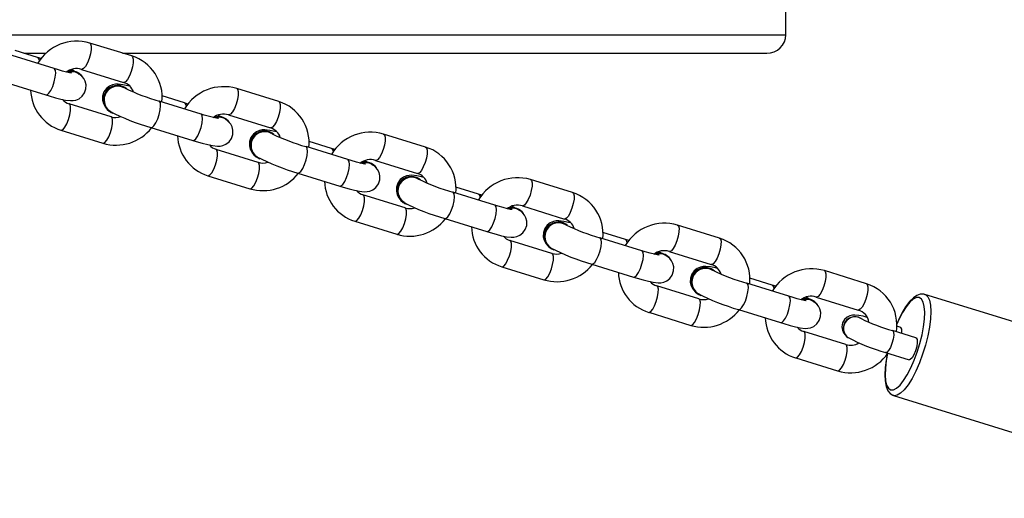
# Model space of a CAD drawing. Units: millimetres. Extents: x 1552 to 2798, y 363 to 969.
# Drawn here: x 2160 to 2182, y 528 to 538 of the extents above; entities that cross this region are included whole.
import ezdxf

# ---------------------------------------------------------------- set-up
doc = ezdxf.new("R2010")
doc.units = ezdxf.units.MM
doc.header["$LTSCALE"] = 40
doc.layers.add('VP-EQ', color=7, linetype='Continuous', true_color=0x8a3492)

# ---------------------------------------------------------------- blocks, each defined once
blk = doc.blocks.new('16032')
at = {"color": 7, "linetype": 'Continuous', "lineweight": 25}
for p, q in [((2177.029, 538.023), (2177.029, 540.097)), ((2162.817, 537.562), (2161.904, 537.844)), ((2160.772, 537.531), (2160.283, 537.683)), ((2160.474, 537.623), (2160.955, 537.623)), ((2162.618, 537.623), (2176.615, 537.623)), ((2161.13, 537.289), (2160.218, 537.571)), ((2160.845, 537.508), (2160.772, 537.531)), ((2161.727, 537.271), (2162.639, 536.989)), ((2160.04, 536.998), (2160.952, 536.716)), ((2161.679, 537.179), (2161.669, 537.186)), ((2162.683, 536.868), (2162.672, 536.875)), ((2166.009, 536.573), (2165.097, 536.855)), ((2164.322, 536.3), (2163.41, 536.582)), ((2163.964, 536.542), (2163.475, 536.694)), ((2162.368, 536.241), (2161.456, 536.523)), ((2162.325, 536.361), (2162.335, 536.355)), ((2164.038, 536.519), (2163.964, 536.542)), ((2164.872, 536.19), (2164.862, 536.197)), ((2164.919, 536.282), (2165.832, 536)), ((2161.279, 535.95), (2162.191, 535.668)), ((2163.233, 536.009), (2164.145, 535.727)), ((2165.875, 535.879), (2165.865, 535.886)), ((2167.157, 535.553), (2166.668, 535.704)), ((2169.202, 535.584), (2168.29, 535.866)), ((2165.561, 535.252), (2164.649, 535.534)), ((2167.515, 535.311), (2166.603, 535.593)), ((2167.23, 535.53), (2167.157, 535.553)), ((2165.517, 535.372), (2165.528, 535.365)), ((2168.112, 535.293), (2169.024, 535.01)), ((2168.064, 535.201), (2168.054, 535.208)), ((2164.471, 534.961), (2165.383, 534.679)), ((2166.425, 535.02), (2167.337, 534.737)), ((2169.068, 534.89), (2169.057, 534.897)), ((2172.394, 534.594), (2171.482, 534.877)), ((2170.349, 534.564), (2169.861, 534.715)), ((2168.754, 534.263), (2167.841, 534.545)), ((2170.707, 534.322), (2169.795, 534.604)), ((2170.423, 534.541), (2170.349, 534.564)), ((2168.71, 534.383), (2168.72, 534.376)), ((2171.257, 534.212), (2171.247, 534.219)), ((2171.305, 534.304), (2172.217, 534.021)), ((2169.618, 534.031), (2170.53, 533.748)), ((2167.664, 533.972), (2168.576, 533.69)), ((2172.26, 533.901), (2172.25, 533.908)), ((2175.587, 533.605), (2174.675, 533.888)), ((2171.946, 533.274), (2171.034, 533.556)), ((2173.9, 533.332), (2172.988, 533.615)), ((2173.542, 533.575), (2173.053, 533.726)), ((2173.615, 533.552), (2173.542, 533.575)), ((2171.903, 533.394), (2171.913, 533.387)), ((2174.449, 533.223), (2174.439, 533.229)), ((2174.497, 533.315), (2175.409, 533.032)), ((2170.856, 532.983), (2171.769, 532.7)), ((2172.81, 533.042), (2173.722, 532.759)), ((2175.453, 532.912), (2175.443, 532.919)), ((2176.734, 532.586), (2176.246, 532.737)), ((2178.779, 532.616), (2177.867, 532.899)), ((2175.139, 532.284), (2174.227, 532.567)), ((2177.093, 532.343), (2176.18, 532.626)), ((2176.808, 532.562), (2176.734, 532.586)), ((2175.095, 532.405), (2175.105, 532.398)), ((2177.69, 532.326), (2178.602, 532.043)), ((2187.254, 530.151), (2180.047, 532.383)), ((2176.003, 532.053), (2176.915, 531.77)), ((2177.642, 532.233), (2177.632, 532.24)), ((2174.049, 531.994), (2174.961, 531.711)), ((2178.664, 531.858), (2178.659, 531.861)), ((2179.524, 531.665), (2179.441, 531.69)), ((2178.331, 531.295), (2177.419, 531.578)), ((2178.379, 531.447), (2178.384, 531.444)), ((2179.856, 531.439), (2179.345, 531.598)), ((2177.242, 531.005), (2178.154, 530.722)), ((2179.197, 531.12), (2179.708, 530.962)), ((2179.367, 530.186), (2186.573, 527.954)), ((2179.372, 530.185), (2179.367, 530.186))]:
    blk.add_line(p, q, dxfattribs=at)
at = {"color": 8, "linetype": 'Continuous', "lineweight": 25}
for p, q in [((2160.204, 538.023), (2177.029, 538.023)), ((2161.137, 537.285), (2161.13, 537.289)), ((2163.417, 536.579), (2163.41, 536.582)), ((2164.33, 536.296), (2164.322, 536.3)), ((2166.61, 535.59), (2166.603, 535.593)), ((2167.522, 535.307), (2167.515, 535.311)), ((2169.803, 534.601), (2169.795, 534.604)), ((2170.715, 534.318), (2170.707, 534.322)), ((2172.995, 533.612), (2172.988, 533.615)), ((2173.907, 533.329), (2173.9, 533.332)), ((2176.188, 532.622), (2176.18, 532.626)), ((2177.1, 532.34), (2177.093, 532.343))]:
    blk.add_line(p, q, dxfattribs=at)
at = {"color": 8, "linetype": 'Continuous', "lineweight": 25, "flags": 128}
for points in [[(2161.904, 537.844), (2161.924, 537.828), (2161.937, 537.777), (2161.936, 537.7), (2161.921, 537.606), (2161.892, 537.506)], [(2160.772, 537.531), (2160.779, 537.528), (2160.799, 537.493), (2160.805, 537.452)], [(2161.892, 537.506), (2161.855, 537.412), (2161.813, 537.336), (2161.771, 537.287), (2161.734, 537.27), (2161.728, 537.271)], [(2162.817, 537.562), (2162.836, 537.545), (2162.849, 537.494), (2162.848, 537.417), (2162.833, 537.323), (2162.805, 537.223)], [(2160.952, 536.716), (2160.977, 536.719), (2161.017, 536.752), (2161.059, 536.816), (2161.1, 536.902), (2161.133, 537), (2161.155, 537.099), (2161.164, 537.186), (2161.157, 537.25), (2161.137, 537.285)], [(2162.805, 537.223), (2162.767, 537.13), (2162.725, 537.053), (2162.683, 537.004), (2162.647, 536.987), (2162.639, 536.989)], [(2165.097, 536.855), (2165.116, 536.838), (2165.13, 536.788), (2165.129, 536.711), (2165.113, 536.617), (2165.085, 536.517)], [(2163.233, 536.009), (2163.257, 536.012), (2163.297, 536.046), (2163.34, 536.109), (2163.38, 536.195), (2163.414, 536.294), (2163.436, 536.392), (2163.444, 536.479), (2163.438, 536.544), (2163.417, 536.579)], [(2166.009, 536.573), (2166.028, 536.556), (2166.042, 536.505), (2166.041, 536.428), (2166.025, 536.334), (2165.997, 536.234)], [(2161.444, 536.185), (2161.472, 536.285), (2161.488, 536.379), (2161.489, 536.456), (2161.475, 536.507), (2161.457, 536.523)], [(2163.964, 536.542), (2163.971, 536.539), (2163.992, 536.504), (2163.998, 536.463)], [(2165.085, 536.517), (2165.048, 536.423), (2165.005, 536.347), (2164.963, 536.298), (2164.927, 536.281), (2164.92, 536.282)], [(2161.279, 535.95), (2161.286, 535.949), (2161.323, 535.966), (2161.365, 536.015), (2161.407, 536.091), (2161.444, 536.185)], [(2162.356, 535.902), (2162.385, 536.002), (2162.4, 536.096), (2162.401, 536.173), (2162.388, 536.224), (2162.368, 536.241)], [(2164.145, 535.727), (2164.169, 535.729), (2164.209, 535.763), (2164.252, 535.827), (2164.292, 535.913), (2164.326, 536.011), (2164.348, 536.11), (2164.356, 536.197), (2164.35, 536.261), (2164.33, 536.296)], [(2165.997, 536.234), (2165.96, 536.14), (2165.917, 536.064), (2165.876, 536.015), (2165.839, 535.998), (2165.832, 536)], [(2162.191, 535.668), (2162.198, 535.667), (2162.235, 535.683), (2162.277, 535.733), (2162.319, 535.809), (2162.356, 535.902)], [(2168.29, 535.866), (2168.309, 535.849), (2168.322, 535.799), (2168.321, 535.722), (2168.306, 535.628), (2168.278, 535.528)], [(2164.637, 535.196), (2164.665, 535.296), (2164.681, 535.39), (2164.682, 535.467), (2164.668, 535.518), (2164.65, 535.534)], [(2166.425, 535.02), (2166.45, 535.023), (2166.49, 535.056), (2166.532, 535.12), (2166.573, 535.206), (2166.606, 535.305), (2166.628, 535.403), (2166.637, 535.49), (2166.63, 535.555), (2166.61, 535.59)], [(2167.157, 535.553), (2167.164, 535.549), (2167.184, 535.515), (2167.19, 535.474)], [(2168.278, 535.528), (2168.24, 535.434), (2168.198, 535.358), (2168.156, 535.309), (2168.12, 535.292), (2168.113, 535.293)], [(2169.202, 535.584), (2169.221, 535.567), (2169.235, 535.516), (2169.234, 535.439), (2169.218, 535.345), (2169.19, 535.245)], [(2167.337, 534.737), (2167.362, 534.74), (2167.402, 534.774), (2167.445, 534.838), (2167.485, 534.924), (2167.518, 535.022), (2167.541, 535.121), (2167.549, 535.207), (2167.543, 535.272), (2167.522, 535.307)], [(2164.471, 534.961), (2164.479, 534.96), (2164.515, 534.977), (2164.557, 535.026), (2164.599, 535.102), (2164.637, 535.196)], [(2165.549, 534.913), (2165.577, 535.013), (2165.593, 535.107), (2165.594, 535.184), (2165.58, 535.235), (2165.561, 535.252)], [(2169.19, 535.245), (2169.152, 535.151), (2169.11, 535.075), (2169.068, 535.026), (2169.032, 535.009), (2169.024, 535.01)], [(2165.383, 534.679), (2165.391, 534.677), (2165.427, 534.694), (2165.469, 534.744), (2165.511, 534.82), (2165.549, 534.913)], [(2171.482, 534.877), (2171.501, 534.86), (2171.515, 534.81), (2171.514, 534.733), (2171.498, 534.639), (2171.47, 534.539)], [(2167.829, 534.207), (2167.858, 534.307), (2167.873, 534.401), (2167.874, 534.478), (2167.861, 534.528), (2167.842, 534.545)], [(2169.618, 534.031), (2169.642, 534.034), (2169.682, 534.067), (2169.725, 534.131), (2169.765, 534.217), (2169.799, 534.316), (2169.821, 534.414), (2169.829, 534.501), (2169.823, 534.566), (2169.803, 534.601)], [(2170.349, 534.564), (2170.357, 534.56), (2170.377, 534.526), (2170.383, 534.485)], [(2171.47, 534.539), (2171.433, 534.445), (2171.39, 534.369), (2171.349, 534.319), (2171.312, 534.303), (2171.305, 534.304)], [(2172.394, 534.594), (2172.413, 534.578), (2172.427, 534.527), (2172.426, 534.45), (2172.411, 534.356), (2172.382, 534.256)], [(2167.664, 533.972), (2167.671, 533.971), (2167.708, 533.988), (2167.75, 534.037), (2167.792, 534.113), (2167.829, 534.207)], [(2168.742, 533.924), (2168.77, 534.024), (2168.785, 534.118), (2168.786, 534.195), (2168.773, 534.246), (2168.754, 534.263)], [(2170.53, 533.748), (2170.555, 533.751), (2170.594, 533.785), (2170.637, 533.848), (2170.678, 533.935), (2170.711, 534.033), (2170.733, 534.131), (2170.742, 534.218), (2170.735, 534.283), (2170.715, 534.318)], [(2172.382, 534.256), (2172.345, 534.162), (2172.303, 534.086), (2172.261, 534.037), (2172.224, 534.02), (2172.217, 534.021)], [(2168.576, 533.69), (2168.583, 533.688), (2168.62, 533.705), (2168.662, 533.754), (2168.704, 533.831), (2168.742, 533.924)], [(2174.675, 533.888), (2174.694, 533.871), (2174.708, 533.821), (2174.706, 533.744), (2174.691, 533.649), (2174.663, 533.549)], [(2171.022, 533.218), (2171.05, 533.318), (2171.066, 533.412), (2171.067, 533.489), (2171.053, 533.539), (2171.035, 533.556)], [(2172.81, 533.042), (2172.835, 533.045), (2172.875, 533.078), (2172.917, 533.142), (2172.958, 533.228), (2172.991, 533.326), (2173.014, 533.425), (2173.022, 533.512), (2173.016, 533.577), (2172.995, 533.612)], [(2173.542, 533.575), (2173.549, 533.571), (2173.57, 533.536), (2173.575, 533.496)], [(2175.587, 533.605), (2175.606, 533.589), (2175.62, 533.538), (2175.619, 533.461), (2175.603, 533.367), (2175.575, 533.267)], [(2174.663, 533.549), (2174.625, 533.456), (2174.583, 533.38), (2174.541, 533.33), (2174.505, 533.314), (2174.498, 533.315)], [(2170.856, 532.983), (2170.864, 532.982), (2170.9, 532.999), (2170.942, 533.048), (2170.984, 533.124), (2171.022, 533.218)], [(2171.934, 532.935), (2171.962, 533.035), (2171.978, 533.129), (2171.979, 533.206), (2171.965, 533.257), (2171.946, 533.274)], [(2173.722, 532.759), (2173.747, 532.762), (2173.787, 532.796), (2173.83, 532.859), (2173.87, 532.946), (2173.903, 533.044), (2173.926, 533.142), (2173.934, 533.229), (2173.928, 533.294), (2173.907, 533.329)], [(2175.575, 533.267), (2175.537, 533.173), (2175.495, 533.097), (2175.453, 533.048), (2175.417, 533.031), (2175.409, 533.032)], [(2171.769, 532.7), (2171.776, 532.699), (2171.813, 532.716), (2171.854, 532.765), (2171.897, 532.841), (2171.934, 532.935)], [(2177.867, 532.899), (2177.886, 532.882), (2177.9, 532.831), (2177.899, 532.754), (2177.884, 532.66), (2177.855, 532.56)], [(2174.214, 532.229), (2174.243, 532.329), (2174.258, 532.423), (2174.259, 532.5), (2174.246, 532.55), (2174.227, 532.567)], [(2176.003, 532.053), (2176.028, 532.056), (2176.067, 532.089), (2176.11, 532.153), (2176.151, 532.239), (2176.184, 532.337), (2176.206, 532.436), (2176.215, 532.523), (2176.208, 532.588), (2176.188, 532.622)], [(2176.734, 532.586), (2176.742, 532.582), (2176.762, 532.547), (2176.768, 532.507)], [(2177.855, 532.56), (2177.818, 532.467), (2177.776, 532.391), (2177.734, 532.341), (2177.697, 532.325), (2177.69, 532.326)], [(2178.779, 532.616), (2178.799, 532.599), (2178.812, 532.549), (2178.811, 532.472), (2178.796, 532.378), (2178.767, 532.278)], [(2175.127, 531.946), (2175.155, 532.046), (2175.17, 532.14), (2175.171, 532.217), (2175.158, 532.268), (2175.139, 532.284)], [(2176.915, 531.77), (2176.94, 531.773), (2176.98, 531.807), (2177.022, 531.87), (2177.063, 531.956), (2177.096, 532.055), (2177.118, 532.153), (2177.127, 532.24), (2177.12, 532.305), (2177.1, 532.34)], [(2178.767, 532.278), (2178.73, 532.184), (2178.688, 532.108), (2178.646, 532.059), (2178.609, 532.042), (2178.602, 532.043)], [(2179.885, 531.131), (2179.942, 531.317), (2179.988, 531.502), (2180.021, 531.68), (2180.041, 531.846), (2180.046, 531.994), (2180.037, 532.119), (2180.013, 532.216), (2179.975, 532.283), (2179.926, 532.316), (2179.866, 532.316), (2179.797, 532.281), (2179.722, 532.213), (2179.644, 532.115), (2179.564, 531.989), (2179.487, 531.841), (2179.438, 531.734)], [(2180.046, 532.384), (2180.062, 532.378), (2180.111, 532.333), (2180.148, 532.255), (2180.171, 532.146), (2180.178, 532.009), (2180.171, 531.849), (2180.149, 531.671), (2180.112, 531.48), (2180.062, 531.283), (2180.001, 531.086)], [(2174.049, 531.994), (2174.056, 531.993), (2174.093, 532.009), (2174.135, 532.059), (2174.177, 532.135), (2174.214, 532.229)], [(2174.961, 531.711), (2174.969, 531.71), (2175.005, 531.727), (2175.047, 531.776), (2175.089, 531.852), (2175.127, 531.946)], [(2177.407, 531.239), (2177.435, 531.339), (2177.451, 531.434), (2177.452, 531.511), (2177.438, 531.561), (2177.42, 531.578)], [(2179.345, 531.598), (2179.351, 531.595), (2179.37, 531.56), (2179.373, 531.495), (2179.361, 531.409), (2179.335, 531.316)], [(2177.242, 531.005), (2177.249, 531.004), (2177.285, 531.02), (2177.327, 531.07), (2177.37, 531.146), (2177.407, 531.239)], [(2178.319, 530.957), (2178.347, 531.057), (2178.363, 531.151), (2178.364, 531.228), (2178.35, 531.279), (2178.331, 531.295)], [(2179.335, 531.316), (2179.3, 531.229), (2179.26, 531.162), (2179.222, 531.124), (2179.197, 531.12)], [(2179.239, 531.1), (2179.211, 530.946), (2179.191, 530.78), (2179.186, 530.632), (2179.195, 530.507), (2179.219, 530.41), (2179.256, 530.344), (2179.306, 530.31), (2179.366, 530.311), (2179.435, 530.345), (2179.51, 530.413), (2179.588, 530.511), (2179.667, 530.637), (2179.745, 530.786), (2179.818, 530.952), (2179.885, 531.131)], [(2180.001, 531.086), (2179.931, 530.895), (2179.853, 530.717), (2179.771, 530.558), (2179.686, 530.421), (2179.603, 530.312), (2179.522, 530.235), (2179.448, 530.191), (2179.382, 530.183), (2179.372, 530.185)], [(2178.154, 530.722), (2178.161, 530.721), (2178.198, 530.738), (2178.24, 530.787), (2178.282, 530.863), (2178.319, 530.957)]]:
    blk.add_lwpolyline(points, dxfattribs=at)
at = {"color": 7, "linetype": 'Continuous', "lineweight": 25, "flags": 128}
for points in [[(2161.507, 537.191), (2161.507, 537.191), (2161.497, 537.193), (2161.463, 537.199), (2161.401, 537.212), (2161.312, 537.236), (2161.2, 537.268), (2161.13, 537.289)], [(2161.59, 537.219), (2161.527, 537.251), (2161.498, 537.264)], [(2160.952, 536.716), (2161.025, 536.694), (2161.157, 536.656), (2161.275, 536.626), (2161.379, 536.604), (2161.485, 536.592), (2161.544, 536.594), (2161.604, 536.606), (2161.671, 536.635), (2161.737, 536.686), (2161.791, 536.76), (2161.821, 536.848), (2161.823, 536.938), (2161.804, 537.012), (2161.773, 537.072), (2161.737, 537.117), (2161.699, 537.152), (2161.673, 537.171)], [(2162.776, 536.903), (2162.729, 536.915), (2162.625, 536.936), (2162.519, 536.949), (2162.46, 536.947), (2162.4, 536.934), (2162.333, 536.906), (2162.267, 536.854), (2162.213, 536.781), (2162.184, 536.692), (2162.181, 536.603), (2162.2, 536.528), (2162.231, 536.469), (2162.262, 536.43)], [(2164.145, 535.727), (2164.218, 535.704), (2164.349, 535.667), (2164.467, 535.637), (2164.572, 535.615), (2164.678, 535.603), (2164.737, 535.605), (2164.796, 535.617), (2164.863, 535.646), (2164.93, 535.697), (2164.983, 535.771), (2165.013, 535.859), (2165.015, 535.949), (2164.996, 536.023), (2164.966, 536.082), (2164.929, 536.128), (2164.892, 536.162), (2164.865, 536.182)], [(2164.699, 536.202), (2164.7, 536.202), (2164.69, 536.203), (2164.656, 536.21), (2164.594, 536.223), (2164.504, 536.246), (2164.392, 536.278), (2164.322, 536.3)], [(2164.783, 536.23), (2164.719, 536.262), (2164.69, 536.275)], [(2165.969, 535.914), (2165.922, 535.925), (2165.818, 535.947), (2165.711, 535.96), (2165.652, 535.957), (2165.593, 535.945), (2165.526, 535.917), (2165.459, 535.865), (2165.406, 535.792), (2165.376, 535.703), (2165.374, 535.613), (2165.393, 535.539), (2165.424, 535.48), (2165.455, 535.441)], [(2167.892, 535.213), (2167.892, 535.213), (2167.882, 535.214), (2167.848, 535.22), (2167.787, 535.234), (2167.697, 535.257), (2167.585, 535.289), (2167.515, 535.311)], [(2167.975, 535.241), (2167.912, 535.273), (2167.883, 535.286)], [(2167.337, 534.737), (2167.41, 534.715), (2167.542, 534.678), (2167.66, 534.648), (2167.764, 534.626), (2167.87, 534.613), (2167.929, 534.616), (2167.989, 534.628), (2168.056, 534.657), (2168.122, 534.708), (2168.176, 534.782), (2168.206, 534.87), (2168.208, 534.96), (2168.189, 535.034), (2168.158, 535.093), (2168.122, 535.139), (2168.084, 535.173), (2168.058, 535.193)], [(2169.161, 534.924), (2169.115, 534.936), (2169.01, 534.958), (2168.904, 534.971), (2168.845, 534.968), (2168.786, 534.956), (2168.718, 534.927), (2168.652, 534.876), (2168.598, 534.803), (2168.569, 534.714), (2168.567, 534.624), (2168.585, 534.55), (2168.616, 534.491), (2168.647, 534.452)], [(2170.53, 533.748), (2170.603, 533.726), (2170.734, 533.689), (2170.852, 533.659), (2170.957, 533.637), (2171.063, 533.624), (2171.122, 533.627), (2171.181, 533.639), (2171.249, 533.667), (2171.315, 533.719), (2171.368, 533.792), (2171.398, 533.881), (2171.4, 533.971), (2171.382, 534.045), (2171.351, 534.104), (2171.315, 534.15), (2171.277, 534.184), (2171.251, 534.204)], [(2171.085, 534.224), (2171.085, 534.224), (2171.075, 534.225), (2171.041, 534.231), (2170.979, 534.245), (2170.89, 534.268), (2170.777, 534.3), (2170.707, 534.322)], [(2171.168, 534.252), (2171.104, 534.284), (2171.076, 534.297)], [(2172.354, 533.935), (2172.307, 533.947), (2172.203, 533.969), (2172.096, 533.981), (2172.038, 533.979), (2171.978, 533.967), (2171.911, 533.938), (2171.844, 533.887), (2171.791, 533.813), (2171.761, 533.725), (2171.759, 533.635), (2171.778, 533.561), (2171.809, 533.502), (2171.84, 533.463)], [(2173.722, 532.759), (2173.795, 532.737), (2173.927, 532.7), (2174.045, 532.669), (2174.149, 532.648), (2174.256, 532.635), (2174.315, 532.637), (2174.374, 532.65), (2174.441, 532.678), (2174.508, 532.73), (2174.561, 532.803), (2174.591, 532.892), (2174.593, 532.981), (2174.574, 533.056), (2174.543, 533.115), (2174.507, 533.161), (2174.469, 533.195), (2174.443, 533.215)], [(2174.277, 533.235), (2174.278, 533.235), (2174.267, 533.236), (2174.234, 533.242), (2174.172, 533.256), (2174.082, 533.279), (2173.97, 533.311), (2173.9, 533.332)], [(2174.36, 533.263), (2174.297, 533.295), (2174.268, 533.308)], [(2175.546, 532.946), (2175.5, 532.958), (2175.395, 532.98), (2175.289, 532.992), (2175.23, 532.99), (2175.171, 532.978), (2175.104, 532.949), (2175.037, 532.898), (2174.984, 532.824), (2174.954, 532.736), (2174.952, 532.646), (2174.97, 532.572), (2175.001, 532.512), (2175.032, 532.473)], [(2177.47, 532.246), (2177.47, 532.246), (2177.46, 532.247), (2177.426, 532.253), (2177.364, 532.267), (2177.275, 532.29), (2177.163, 532.322), (2177.093, 532.343)], [(2177.553, 532.273), (2177.49, 532.306), (2177.461, 532.319)], [(2180.043, 532.382), (2180.024, 532.389), (2179.947, 532.388), (2179.875, 532.362), (2179.8, 532.31), (2179.716, 532.226), (2179.631, 532.112), (2179.551, 531.978), (2179.475, 531.827), (2179.439, 531.743)], [(2176.915, 531.77), (2176.988, 531.748), (2177.119, 531.71), (2177.238, 531.68), (2177.342, 531.658), (2177.448, 531.646), (2177.507, 531.648), (2177.566, 531.66), (2177.634, 531.689), (2177.7, 531.741), (2177.754, 531.814), (2177.783, 531.903), (2177.786, 531.992), (2177.767, 532.067), (2177.736, 532.126), (2177.7, 532.171), (2177.662, 532.206), (2177.636, 532.226)], [(2178.795, 531.885), (2178.708, 531.907), (2178.612, 531.927), (2178.53, 531.935), (2178.476, 531.933), (2178.422, 531.92), (2178.362, 531.891), (2178.303, 531.838), (2178.262, 531.765), (2178.246, 531.676), (2178.257, 531.603), (2178.282, 531.546), (2178.314, 531.503), (2178.347, 531.47), (2178.379, 531.447)], [(2179.549, 531.535), (2179.551, 531.562), (2179.548, 531.627), (2179.53, 531.662), (2179.524, 531.665)], [(2179.856, 531.439), (2179.862, 531.437), (2179.881, 531.402), (2179.884, 531.337), (2179.872, 531.251), (2179.846, 531.157)], [(2179.231, 531.085), (2179.207, 530.957), (2179.185, 530.792), (2179.177, 530.639), (2179.183, 530.503), (2179.205, 530.384), (2179.242, 530.292), (2179.292, 530.23), (2179.355, 530.191), (2179.377, 530.187)], [(2179.846, 531.157), (2179.811, 531.07), (2179.771, 531.003), (2179.733, 530.966), (2179.708, 530.962)]]:
    blk.add_lwpolyline(points, dxfattribs=at)
at = {"color": 7, "linetype": 'Continuous', "lineweight": 25}
for centre, radius, start, end in [((2161.622, 536.894), 0.991, 73.4267, 149.2932), ((2162.536, 536.662), 0.943, 353.9696, 72.6922), ((2161.616, 536.936), 0.353, 71.7161, 129.7407), ((2161.508, 536.944), 0.29, 56.3192, 110.795), ((2161.518, 536.941), 0.286, 35.7557, 109.0943), ((2161.523, 536.987), 0.234, 48.7945, 111.629), ((2162.55, 536.683), 0.318, 17.7362, 73.7197), ((2161.554, 536.844), 0.935, 181.5361, 252.8428), ((2162.507, 536.612), 0.31, 57.8178, 234.0081), ((2162.515, 536.608), 0.308, 50.9544, 249.9205), ((2162.512, 536.608), 0.297, 57.969, 236.1316), ((2164.577, 540.759), 4.337, 243.9453, 254.3925), ((2164.814, 535.905), 0.991, 73.4267, 149.2932), ((2161.526, 536.787), 0.272, 218.3038, 255.1503), ((2165.729, 535.673), 0.943, 353.9693, 72.6923), ((2164.49, 540.48), 4.645, 242.4204, 254.2887), ((2162.469, 536.559), 0.333, 252.3719, 289.2797), ((2164.809, 535.947), 0.353, 71.7216, 129.735), ((2164.701, 535.955), 0.29, 56.3198, 110.7945), ((2164.711, 535.952), 0.286, 35.7559, 109.094), ((2164.715, 535.998), 0.234, 48.7923, 111.6312), ((2162.474, 536.613), 0.987, 253.3333, 321.7649), ((2165.7, 535.623), 0.31, 57.8177, 234.0082), ((2165.708, 535.619), 0.308, 50.9544, 249.921), ((2165.705, 535.619), 0.297, 57.9692, 236.1314), ((2165.742, 535.694), 0.318, 17.735, 73.7201), ((2168.007, 534.916), 0.991, 73.4267, 149.2932), ((2164.747, 535.855), 0.935, 181.5361, 252.8428), ((2167.769, 539.77), 4.337, 243.9453, 254.3925), ((2164.719, 535.798), 0.272, 218.3043, 255.1493), ((2168.921, 534.683), 0.943, 353.9692, 72.6923), ((2167.683, 539.491), 4.645, 242.4202, 254.289), ((2168.001, 534.958), 0.353, 71.7219, 129.7347), ((2165.662, 535.57), 0.333, 252.3728, 289.2792), ((2167.893, 534.966), 0.29, 56.3185, 110.7957), ((2167.904, 534.963), 0.286, 35.7556, 109.0941), ((2167.908, 535.009), 0.234, 48.795, 111.6288), ((2165.666, 535.624), 0.987, 253.3334, 321.7648), ((2167.94, 534.865), 0.935, 181.5358, 252.8431), ((2168.892, 534.634), 0.31, 57.8173, 234.0086), ((2168.9, 534.63), 0.308, 50.9542, 249.9212), ((2168.898, 534.63), 0.297, 57.9688, 236.1318), ((2168.935, 534.705), 0.318, 17.7367, 73.7186), ((2170.962, 538.781), 4.337, 243.9456, 254.3924), ((2171.199, 533.927), 0.991, 73.4266, 149.2932), ((2167.911, 534.809), 0.272, 218.3018, 255.1522), ((2172.114, 533.694), 0.943, 353.9694, 72.6923), ((2170.875, 538.502), 4.645, 242.4202, 254.289), ((2168.854, 534.58), 0.333, 252.3731, 289.2789), ((2171.194, 533.969), 0.353, 71.7192, 129.7374), ((2171.086, 533.977), 0.29, 56.319, 110.7949), ((2171.096, 533.974), 0.286, 35.7549, 109.0951), ((2171.1, 534.02), 0.234, 48.7913, 111.6323), ((2168.859, 534.635), 0.987, 253.3231, 321.878), ((2172.128, 533.716), 0.318, 17.7353, 73.7199), ((2171.132, 533.876), 0.935, 181.536, 252.843), ((2172.085, 533.645), 0.31, 57.8176, 234.0084), ((2172.093, 533.641), 0.308, 50.9542, 249.9209), ((2172.09, 533.641), 0.297, 57.9688, 236.132), ((2174.155, 537.792), 4.337, 243.9459, 254.3921), ((2174.392, 532.938), 0.991, 73.4267, 149.2931), ((2171.104, 533.82), 0.272, 218.3047, 255.1499), ((2175.306, 532.705), 0.943, 353.9696, 72.6921), ((2174.068, 537.513), 4.645, 242.4201, 254.2889), ((2172.047, 533.591), 0.333, 252.3716, 289.2804), ((2174.386, 532.98), 0.353, 71.7194, 129.7373), ((2174.278, 532.988), 0.29, 56.319, 110.7949), ((2174.289, 532.985), 0.286, 35.7556, 109.0943), ((2174.293, 533.031), 0.234, 48.7929, 111.6307), ((2172.052, 533.646), 0.987, 253.3332, 321.765), ((2175.277, 532.656), 0.31, 57.8176, 234.0084), ((2175.286, 532.652), 0.308, 50.9542, 249.921), ((2175.283, 532.651), 0.297, 57.9689, 236.1319), ((2175.32, 532.727), 0.318, 17.7359, 73.7193), ((2177.585, 531.949), 0.991, 73.4267, 149.2932), ((2174.325, 532.887), 0.935, 181.5359, 252.8432), ((2177.347, 536.803), 4.337, 243.9455, 254.3925), ((2174.296, 532.83), 0.272, 218.3034, 255.1507), ((2178.498, 531.715), 0.944, 351.2058, 72.6694), ((2177.26, 536.524), 4.644, 242.4198, 254.2892), ((2175.24, 532.602), 0.333, 252.3714, 289.2806), ((2177.579, 531.991), 0.353, 71.7167, 129.7404), ((2177.471, 531.999), 0.29, 56.3188, 110.7957), ((2177.481, 531.996), 0.286, 35.7557, 109.0944), ((2177.486, 532.042), 0.234, 48.793, 111.6307), ((2175.244, 532.656), 0.987, 253.3234, 321.8778), ((2177.517, 531.898), 0.935, 181.5361, 252.8427), ((2178.516, 531.734), 0.321, 8.1555, 74.4519), ((2180.358, 535.275), 3.814, 243.6364, 254.6068), ((2177.489, 531.841), 0.272, 218.3026, 255.1515), ((2180.341, 535.183), 4.221, 242.3685, 254.2761), ((2178.436, 531.623), 0.344, 252.2275, 301.2751), ((2178.437, 531.662), 0.982, 253.2008, 325.4352)]:
    blk.add_arc(centre, radius, start, end, dxfattribs=at)
at = {"color": 8, "linetype": 'Continuous', "lineweight": 25}
for centre, radius, start, end in [((2178.527, 531.651), 0.248, 57.9099, 162.7481), ((2178.532, 531.648), 0.248, 57.9417, 162.748), ((2178.515, 531.643), 0.239, 159.9705, 235.1681), ((2178.52, 531.639), 0.239, 159.9594, 235.8835)]:
    blk.add_arc(centre, radius, start, end, dxfattribs=at)
at = {"color": 7, "linetype": 'Continuous', "lineweight": 25}
blk.add_ellipse((2176.615, 538.023), major_axis=(0.414, 0), ratio=0.96605, start_param=4.712389, end_param=6.283185, dxfattribs=at)
blk = doc.blocks.new('16032 2d')
at = {"layer": 'VP-EQ', "color": 0}
blk.add_blockref('16032', (0, 0), dxfattribs=at)

msp = doc.modelspace()

# ---------------------------------------------------------------- block references
at = {"layer": 'VP-EQ', "color": 0}
msp.add_blockref('16032 2d', (0, 0), dxfattribs=at)

doc.saveas('drawing.dxf')
